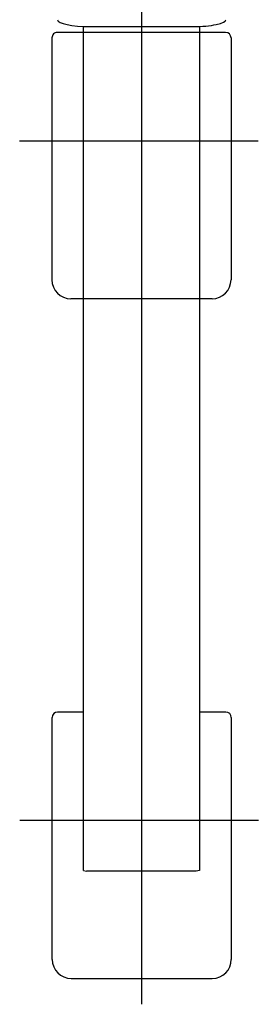
# Model space of a CAD drawing. Extents: x -23414 to 52500, y -16597 to 54422.
# Drawn here: x -16743 to -16303, y 45910 to 47721 of the extents above; entities that cross this region are included whole.
import ezdxf

# ---------------------------------------------------------------- set-up
doc = ezdxf.new("R2010")
doc.units = 0
doc.header["$PDMODE"] = 35
doc.layers.get('0').update_dxf_attribs({"linetype": 'CONTINUOUS'})

msp = doc.modelspace()

# ---------------------------------------------------------------- linework, layer by layer
at = {"color": 130, "linetype": 'Continuous'}
for p, q in [((-16518.09, 45909.72), (-16518.09, 47820.17)), ((-16363.59, 47697.69), (-16673.59, 47697.69)), ((-16625.59, 46155.67), (-16625.59, 47708.74)), ((-16613.09, 47708.46), (-16423.09, 47708.46)), ((-16411.59, 47708.69), (-16411.59, 46155.67)), ((-16683.59, 47687.69), (-16683.59, 47242.69)), ((-16353.59, 47687.69), (-16353.59, 47242.69)), ((-16303.75, 47497.69), (-16743.05, 47497.69)), ((-16388.59, 47207.69), (-16648.59, 47207.69)), ((-16625.59, 46447.33), (-16673.09, 46447.33)), ((-16363.09, 46447.33), (-16411.59, 46447.33)), ((-16683.09, 45992.33), (-16683.09, 46437.33)), ((-16353.09, 46437.33), (-16353.09, 45992.33)), ((-16303.25, 46247.69), (-16742.55, 46247.69)), ((-16625.59, 46155.67), (-16619.59, 46154.41)), ((-16417.59, 46154.41), (-16619.59, 46154.41)), ((-16411.59, 46155.67), (-16417.59, 46154.41)), ((-16648.09, 45957.33), (-16388.09, 45957.33))]:
    msp.add_line(p, q, dxfattribs=at)
for centre, radius, start, end in [((-16673.59, 47687.69), 10, 89.99996, 180), ((-16363.59, 47687.69), 10, 359.99998, 89.99996), ((-16648.59, 47242.69), 35, 180.00002, 270), ((-16388.59, 47242.69), 35, 270, 359.99998), ((-16673.09, 46437.33), 10, 90, 180), ((-16363.09, 46437.33), 10, 0, 90), ((-16648.09, 45992.33), 35, 180, 270), ((-16388.09, 45992.33), 35, 270, 0)]:
    msp.add_arc(centre, radius, start, end, dxfattribs=at)
for centre, start_param, end_param in [((-16613.09, 47721.07), 0, 1.5707963), ((-16423.09, 47721.07), 1.5707963, 3.1415927)]:
    msp.add_ellipse(centre, major_axis=(-60, 0), ratio=0.210175, start_param=start_param, end_param=end_param, dxfattribs=at)
at = {"color": 20, "linetype": 'Continuous'}
for p in [(-16518.09, 47497.69), (-16518.09, 46247.69)]:
    msp.add_point(p, dxfattribs=at)

doc.saveas('drawing.dxf')
